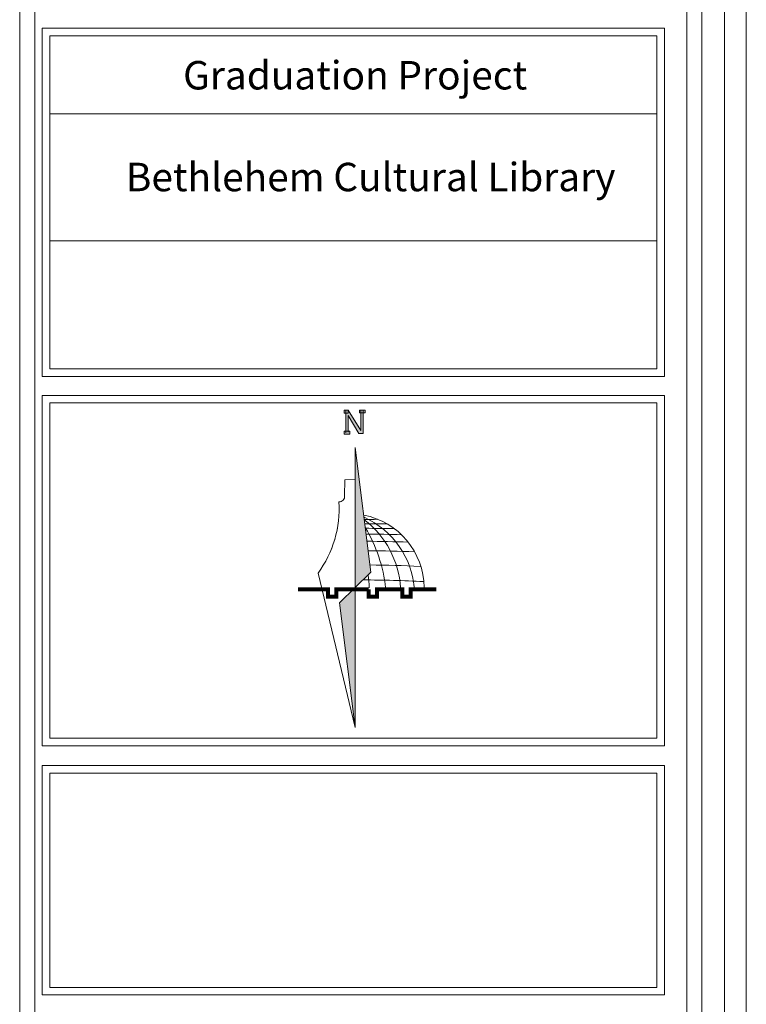
# Model space of a CAD drawing. Units: inches. Extents: x -400 to 1092, y -239 to 892.
# Drawn here: x 220 to 232, y 203 to 220 of the extents above; entities that cross this region are included whole.
import ezdxf

# ---------------------------------------------------------------- set-up
doc = ezdxf.new("R2010")
doc.units = ezdxf.units.IN
doc.header["$MEASUREMENT"] = 0
doc.layers.add('اطار', color=7, linetype='Continuous', lineweight=30)
doc.styles.add('ITALICC2', font='italicc.shx', dxfattribs={"height": 24})

msp = doc.modelspace()

# ---------------------------------------------------------------- hatches: boundary and pattern name
at = {"lineweight": 20}
h = msp.add_hatch(color=256, dxfattribs=at)
h.paths.add_polyline_path([(225.1322051, 212.9374924), (225.0372134, 212.9374924), (225.0372134, 212.8917299), (225.1322051, 212.8917299)])
h.paths.add_polyline_path([(225.106781, 213.2003101), (225.2844713, 212.8989476), (225.3582296, 212.8989476), (225.3582296, 213.2438402), (225.3191154, 213.2438402), (225.3191154, 212.9502908), (225.1043891, 213.2892442), (225.1034283, 213.2892442), (225.1034283, 213.2404917), (225.0676944, 213.2404917), (225.0676944, 212.9374924), (225.106781, 212.9374924)])
h = msp.add_hatch(color=256, dxfattribs=at)
h.paths.add_polyline_path([(225.389521, 213.2896027), (225.3582296, 213.2896027), (225.3582296, 213.2438402), (225.389521, 213.2438402)])
h.paths.add_polyline_path([(225.3191154, 213.2438402), (225.3582296, 213.2438402), (225.3582296, 213.2896027), (225.3191154, 213.2896027)])
h.paths.add_polyline_path([(225.3191154, 213.2896027), (225.2945292, 213.2896027), (225.2945292, 213.2438402), (225.3191154, 213.2438402)])
h.paths.add_polyline_path([(225.1034283, 213.2884865), (225.0676944, 213.2884865), (225.0676944, 213.2404917), (225.1034283, 213.2404917)])
h.paths.add_polyline_path([(225.0676944, 213.2884865), (225.0374929, 213.2884865), (225.0374929, 213.2404917), (225.0676944, 213.2404917)])
h = msp.add_hatch(color=1, dxfattribs=at)
h.paths.add_polyline_path([(225.2234853, 211.438571, -0.0339900412), (225.3796323, 211.4279438), (225.2234853, 212.6661282)])
h.paths.add_polyline_path([(225.3796323, 211.4279438, 0.0339900412), (225.2234853, 211.438571), (225.2234853, 210.7438548), (225.2234853, 210.3301906), (225.4858922, 210.5853451)])
h = msp.add_hatch(color=1, dxfattribs=at)
h.paths.add_polyline_path([(225.2236899, 207.9958881), (225.2236899, 209.2234453, -0.0339900412), (225.0675429, 209.2340725)])
h.paths.add_polyline_path([(225.0675429, 209.2340725, 0.0339900412), (225.2236899, 209.2234453), (225.2236899, 209.9181615), (225.2236899, 210.3318257), (224.961283, 210.0766712)])

# ---------------------------------------------------------------- linework, layer by layer
at = {"color": 7, "lineweight": 20}
for p, q in [((230.3845961, 219.6625451), (219.9976728, 219.6625451)), ((219.9976728, 213.8548267), (219.9976728, 219.6625451)), ((220.1228164, 219.5374014), (230.2594525, 219.5374014)), ((220.1228164, 213.9799704), (220.1228164, 219.5374014)), ((230.2594525, 219.5374014), (230.2594525, 213.9799704)), ((230.3845961, 219.6625451), (230.3845961, 213.8548267)), ((220.1228164, 218.2343693), (230.2594525, 218.2343693)), ((220.1228164, 216.1140407), (230.2594525, 216.1140407)), ((220.1228164, 213.9799704), (230.2594525, 213.9799704)), ((219.9976728, 213.8548267), (230.3845961, 213.8548267)), ((219.9976728, 213.5365165), (230.3845961, 213.5365165)), ((220.1228164, 213.4113728), (230.2594525, 213.4113728)), ((219.9976728, 207.3584058), (230.3845961, 207.3584058)), ((220.1228164, 207.2332622), (230.2594525, 207.2332622))]:
    msp.add_line(p, q, dxfattribs=at)
at = {"lineweight": 20}
for p, q in [((225.0676944, 212.9131134), (225.0676944, 213.2892442)), ((225.1043891, 213.2892442), (225.3191154, 212.9502908)), ((225.3191154, 212.9502908), (225.3191154, 213.2896027)), ((225.3582296, 213.2896027), (225.3582296, 212.8989476)), ((225.2844713, 212.8989476), (225.106781, 213.2003101)), ((225.106781, 213.2003101), (225.106781, 212.9246192)), ((225.3582296, 212.8989476), (225.2844713, 212.8989476)), ((225.0495835, 212.127893), (225.2236899, 212.139003)), ((225.0452631, 211.862982), (225.0495835, 212.127893)), ((225.2236899, 210.7454899), (225.2236899, 207.9958881)), ((224.6025256, 210.5701896), (225.2236899, 207.9958881)), ((225.2236899, 210.3318257), (225.4860968, 210.5869802)), ((225.2236899, 210.3318257), (224.961283, 210.0766712)), ((225.2236899, 207.9958881), (224.961283, 210.0766712))]:
    msp.add_line(p, q, dxfattribs=at)
at = {"color": 1, "lineweight": 20}
for p, q in [((225.2236899, 212.6677633), (225.4860968, 210.5869802)), ((225.2236899, 209.9181615), (225.2236899, 212.6677633))]:
    msp.add_line(p, q, dxfattribs=at)
at = {"color": 7, "lineweight": 20}
for points in [[(230.3845961, 213.5365165), (230.3845961, 207.6913401), (219.9976728, 207.6913401), (219.9976728, 213.5365165)], [(230.2594525, 213.4113728), (230.2594525, 207.8164837), (220.1228164, 207.8164837), (220.1228164, 213.4113728)], [(230.3845961, 207.3584058), (230.3845961, 203.5331396), (219.9976728, 203.5331396), (219.9976728, 207.3584058)], [(230.2594525, 207.2332622), (230.2594525, 203.6582833), (220.1228164, 203.6582833), (220.1228164, 207.2332622)]]:
    msp.add_lwpolyline(points, dxfattribs=at)
at = {"lineweight": 20}
for points in [[(225.1034283, 213.2884865), (225.0374929, 213.2884865), (225.0374929, 213.2404917), (225.1034283, 213.2404917)], [(225.2945292, 213.2896027), (225.389521, 213.2896027), (225.389521, 213.2438402), (225.2945292, 213.2438402)], [(225.0372134, 212.9374924), (225.1322051, 212.9374924), (225.1322051, 212.8917299), (225.0372134, 212.8917299)]]:
    msp.add_lwpolyline(points, close=True, dxfattribs=at)
at = {"lineweight": 20, "ltscale": 0.3}
msp.add_lwpolyline([(225.2236899, 212.139003, 0.016875, 0.00675, 0), (225.2169399, 212.139003, 0.00675, 0.00675, 0), (225.0495835, 212.127893, 0.00675, 0.00675, 0), (225.0452631, 211.862982, 0.00675, 0.00675, -0.3737359336), (224.9515696, 211.75863, 0.00675, 0.00675, -0.1730238837), (224.6025256, 210.5701896, 0.00675, 0.00675, 0), (225.2236899, 207.9958881, 0.00675, 0.00675, 0)], format="xyseb", dxfattribs=at)
at = {"lineweight": 20, "ltscale": 0.3, "const_width": 0.00675}
msp.add_lwpolyline([(225.366093, 211.5385627, -0.1800342922), (226.1078517, 211.0873293, -0.1572190544), (226.3753096, 210.3318257, -1.5751943939)], format="xyb", dxfattribs=at)
at = {"color": 114, "lineweight": 20, "true_color": 0x139b48, "const_width": 0.0675}
for points in [[(225.4466113, 210.301583), (224.9098318, 210.301583), (224.9098318, 210.1774171), (224.7712798, 210.1774171), (224.7712798, 210.301583), (224.2672679, 210.301583)], [(226.5805606, 210.301583), (226.1494799, 210.301583), (226.1494799, 210.1774171), (226.0109279, 210.1774171), (226.0109279, 210.301583), (225.5851633, 210.301583), (225.5851633, 210.1774171), (225.4466113, 210.1774171), (225.4466113, 210.301583)]]:
    msp.add_lwpolyline(points, dxfattribs=at)
at = {"lineweight": 20}
for centre, radius, start, end in [((224.9565866, 211.8483632), 0.0898734, 266.79986808, 9.36132827), ((223.1494315, 211.6424393), 1.8058798, 323.57609176, 3.68897136), ((224.7809759, 210.1963019), 1.4348759, 3.76420109, 65.74657794), ((225.4415917, 213.4997551), 2.0351278, 268.132789, 274.36820978), ((224.4183178, 210.2235257), 1.5654333, 3.68991489, 52.29441678), ((225.5835465, 220.2721649), 8.8790829, 268.71325407, 271.08912561), ((223.2423069, 210.0438231), 2.5053358, 6.42719234, 30.88336554), ((225.6959966, 222.7309202), 11.4151641, 268.48244558, 270.87736326), ((225.265748, 188.7119232), 22.5117842, 88.14329367, 89.64340661), ((225.265748, 188.7119232), 22.3912469, 87.84467708, 89.60255613), ((225.265748, 188.7119232), 22.2343196, 87.55080474, 89.54870337), ((225.265748, 188.7119232), 21.9956187, 87.28852528, 89.46530155), ((220.4649527, 210.0738539), 4.9995321, 2.87104737, 5.40041354), ((225.265748, 188.7119232), 21.7455355, 87.09609948, 89.77085599)]:
    msp.add_arc(centre, radius, start, end, dxfattribs=at)
at = {"lineweight": 20, "ltscale": 0.3}
msp.add_arc((225.1306881, 210.3163074), 1.2447182, 0.71434226, 79.09838767, dxfattribs=at)
at = {"layer": 'اطار', "color": 7, "lineweight": 20}
for p, q in [((231.7527824, 181.6968494), (231.7527824, 236.3299648)), ((219.6222212, 235.6271646), (219.6222212, 182.3226191)), ((219.8725291, 182.572927), (219.8725291, 235.3768567)), ((230.7609223, 186.8907381), (230.7609223, 231.0590457)), ((231.0112301, 186.8907381), (231.0112301, 231.0590457)), ((231.386692, 186.8907381), (231.386692, 231.0590457))]:
    msp.add_line(p, q, dxfattribs=at)

# ---------------------------------------------------------------- texts
at = {"color": 7, "lineweight": 20, "char_height": 0.475, "width": 10.240299057, "attachment_point": 2, "style": 'ITALICC2'}
for s, insert in [('{\\fTraditional Arabic|b1|i0|c0|p2;Graduation Project}', (225.2226423, 219.1172866)), ('\\pi0.53048;{\\fTraditional Arabic|b1|i0|c178|p18;Bethlehem Cultural Library}', (225.3556807, 217.4189159))]:
    msp.add_mtext(s, dxfattribs=dict(at, insert=insert))

doc.saveas('drawing.dxf')
